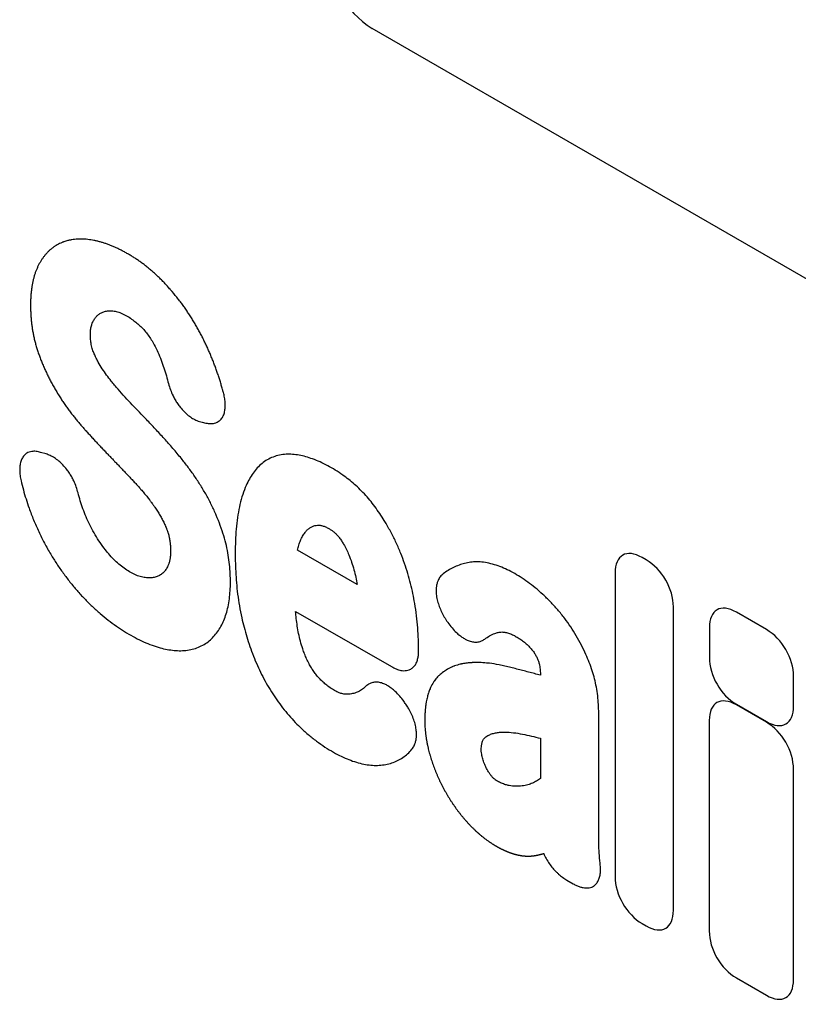
# Model space of a CAD drawing. Units: millimetres. Extents: x 150 to 4200, y 0 to 2920.
# Drawn here: x 883 to 920, y 1267 to 1314 of the extents above; entities that cross this region are included whole.
import ezdxf

# ---------------------------------------------------------------- set-up
doc = ezdxf.new("R2010")
doc.units = ezdxf.units.MM
doc.header["$LTSCALE"] = 10
doc.layers.get('0').update_dxf_attribs({"color": 1})
doc.layers.add('3002582', color=7, linetype='Continuous')

# ---------------------------------------------------------------- blocks, each defined once
blk = doc.blocks.new('1068290-M_003_ISO_view')
for p, q in [((-233.487, 502.928), (-298.54, 540.483)), ((-306.574, 521.867), (-306.387, 521.826)), ((-313.946, 520.37), (-314.2, 520.446)), ((-299.249, 514.199), (-302.061, 515.823)), ((-285.582, 515.361), (-285.776, 515.473)), ((-287.058, 514.733), (-287.058, 500.397)), ((-302.15, 512.932), (-297.622, 510.318)), ((-284.3, 498.805), (-284.3, 513.141)), ((-279.906, 512.073), (-281.322, 512.89)), ((-294.977, 512.431), (-294.955, 512.399)), ((-282.603, 512.15), (-282.603, 510.758)), ((-278.625, 508.461), (-278.625, 509.853)), ((-297.031, 508.666), (-297.09, 508.745)), ((-279.908, 507.691), (-281.324, 508.508)), ((-281.322, 508.538), (-279.906, 507.72)), ((-282.606, 507.768), (-282.606, 497.827)), ((-290.585, 506.935), (-290.585, 505.032)), ((-278.626, 495.529), (-278.626, 505.471)), ((-289.336, 500.232), (-289.032, 500.056)), ((-285.776, 498.177), (-285.582, 498.065)), ((-281.324, 495.607), (-279.908, 494.789))]:
    blk.add_line(p, q)
blk.add_arc((-296.07, 544.358), 4.596, 182.5111, 237.4889)
for centre, major_axis, ratio, start_param, end_param in [((-285.497, 513.511), (-1.198, 2.075), 0.482008, 5.587631, 6.978858), ((-285.861, 513.72), (-1, 1.732), 0.691626, 4.0169, 5.408127), ((-281.043, 510.927), (-1.198, 2.075), 0.482008, 5.587631, 6.978858), ((-280.185, 510.432), (-1, 1.732), 0.691626, 4.0169, 5.408127), ((-281.043, 510.179), (-1, 1.732), 0.691626, 0.875307, 2.266534), ((-281.045, 506.546), (-1.198, 2.075), 0.482008, 5.587631, 6.978858), ((-280.185, 509.683), (-1.198, 2.075), 0.482008, 2.446038, 3.837265), ((-280.187, 506.05), (-1, 1.732), 0.691626, 4.0169, 5.408127), ((-285.497, 499.818), (-1, 1.732), 0.691626, 0.875307, 2.266534), ((-285.861, 500.028), (-1.198, 2.075), 0.482008, 2.446038, 3.837265), ((-281.045, 497.248), (-1, 1.732), 0.691626, 0.875307, 2.266534), ((-280.187, 496.752), (-1.198, 2.075), 0.482008, 2.446038, 3.837265)]:
    blk.add_ellipse(centre, major_axis=major_axis, ratio=ratio, start_param=start_param, end_param=end_param)
for points, knots in [([(-305.565, 523.275), (-305.578, 523.324), (-305.6, 523.407), (-305.643, 523.555), (-305.692, 523.721), (-305.754, 523.92), (-305.819, 524.12), (-305.888, 524.319), (-305.948, 524.485), (-306.01, 524.651), (-306.074, 524.817), (-306.155, 525.016), (-306.239, 525.214), (-306.305, 525.362), (-306.358, 525.477), (-306.396, 525.559), (-306.443, 525.657), (-306.491, 525.754), (-306.54, 525.852), (-306.59, 525.949), (-306.64, 526.045), (-306.709, 526.174), (-306.797, 526.333), (-306.906, 526.522), (-307.018, 526.71), (-307.115, 526.864), (-307.214, 527.016), (-307.314, 527.167), (-307.439, 527.344), (-307.545, 527.49), (-307.631, 527.604), (-307.697, 527.69), (-307.838, 527.869), (-307.963, 528.019), (-308.113, 528.191), (-308.208, 528.299), (-308.326, 528.426), (-308.422, 528.526), (-308.518, 528.624), (-308.615, 528.719), (-308.713, 528.812), (-308.812, 528.903), (-308.936, 529.013), (-309.087, 529.14), (-309.239, 529.261), (-309.391, 529.377), (-309.519, 529.469), (-309.622, 529.54), (-309.699, 529.591), (-309.776, 529.641), (-309.879, 529.707), (-310.007, 529.785), (-310.162, 529.874), (-310.316, 529.958), (-310.47, 530.036), (-310.624, 530.11), (-310.778, 530.178), (-310.931, 530.241), (-311.058, 530.288), (-311.159, 530.323), (-311.234, 530.347), (-311.309, 530.37), (-311.384, 530.392), (-311.459, 530.412), (-311.533, 530.43), (-311.607, 530.447), (-311.705, 530.467), (-311.802, 530.484), (-311.923, 530.501), (-312.042, 530.515), (-312.183, 530.524), (-312.322, 530.526), (-312.459, 530.522), (-312.593, 530.511), (-312.703, 530.496), (-312.789, 530.48), (-312.853, 530.467), (-312.961, 530.441), (-313.053, 530.413), (-313.143, 530.38), (-313.209, 530.354), (-313.305, 530.311), (-313.417, 530.253), (-313.525, 530.188), (-313.629, 530.116), (-313.729, 530.037), (-313.824, 529.951), (-313.914, 529.859), (-313.986, 529.776), (-314.041, 529.707), (-314.081, 529.654), (-314.12, 529.599), (-314.157, 529.543), (-314.193, 529.485), (-314.229, 529.426), (-314.263, 529.366), (-314.306, 529.283), (-314.357, 529.176), (-314.414, 529.043), (-314.465, 528.904), (-314.51, 528.759), (-314.55, 528.61), (-314.584, 528.455), (-314.612, 528.296), (-314.632, 528.16), (-314.645, 528.05), (-314.653, 527.966), (-314.66, 527.881), (-314.666, 527.796), (-314.671, 527.71), (-314.674, 527.623), (-314.677, 527.535), (-314.678, 527.417), (-314.677, 527.268), (-314.672, 527.086), (-314.662, 526.902), (-314.647, 526.716), (-314.627, 526.528), (-314.601, 526.337), (-314.57, 526.144), (-314.538, 525.981), (-314.51, 525.851), (-314.487, 525.752), (-314.462, 525.653), (-314.436, 525.555), (-314.408, 525.455), (-314.377, 525.356), (-314.345, 525.256), (-314.312, 525.156), (-314.265, 525.023), (-314.204, 524.857), (-314.126, 524.658), (-314.042, 524.46), (-313.954, 524.262), (-313.876, 524.099), (-313.796, 523.936), (-313.729, 523.807), (-313.668, 523.695), (-313.624, 523.615), (-313.58, 523.536), (-313.525, 523.441), (-313.47, 523.347), (-313.422, 523.27), (-313.375, 523.192), (-313.307, 523.085), (-313.208, 522.932), (-313.086, 522.752), (-312.983, 522.604), (-312.877, 522.458), (-312.77, 522.314), (-312.66, 522.173), (-312.549, 522.033), (-312.459, 521.923), (-312.368, 521.815), (-312.311, 521.749), (-312.253, 521.682), (-312.195, 521.617), (-312.137, 521.551), (-312.078, 521.486), (-312.032, 521.434), (-311.95, 521.344), (-311.844, 521.227), (-311.727, 521.099), (-311.609, 520.971), (-311.514, 520.87), (-311.396, 520.743), (-311.301, 520.642), (-311.182, 520.517), (-311.098, 520.43), (-311.015, 520.343), (-310.967, 520.293), (-310.907, 520.231), (-310.859, 520.182), (-310.799, 520.12), (-310.751, 520.07), (-310.692, 520.008), (-310.608, 519.921), (-310.513, 519.821), (-310.393, 519.696), (-310.298, 519.596), (-310.215, 519.509), (-310.155, 519.446), (-310.096, 519.383), (-310.025, 519.308), (-309.953, 519.232), (-309.858, 519.131), (-309.763, 519.03), (-309.669, 518.928), (-309.599, 518.851), (-309.54, 518.786), (-309.494, 518.733), (-309.448, 518.681), (-309.39, 518.614), (-309.299, 518.506), (-309.209, 518.396), (-309.12, 518.285), (-309.065, 518.214), (-309.022, 518.157), (-308.979, 518.1), (-308.936, 518.042), (-308.894, 517.984), (-308.862, 517.94), (-308.831, 517.896), (-308.789, 517.836), (-308.738, 517.761), (-308.679, 517.67), (-308.621, 517.577), (-308.565, 517.484), (-308.512, 517.388), (-308.46, 517.292), (-308.41, 517.195), (-308.363, 517.097), (-308.326, 517.015), (-308.29, 516.933), (-308.262, 516.867), (-308.236, 516.8), (-308.217, 516.75), (-308.202, 516.709), (-308.19, 516.667), (-308.172, 516.609), (-308.153, 516.543), (-308.137, 516.477), (-308.123, 516.412), (-308.107, 516.331), (-308.094, 516.25), (-308.085, 516.187), (-308.078, 516.124), (-308.072, 516.061), (-308.068, 515.999), (-308.065, 515.953), (-308.062, 515.892), (-308.06, 515.817), (-308.061, 515.728), (-308.064, 515.641), (-308.07, 515.555), (-308.079, 515.472), (-308.092, 515.391), (-308.108, 515.313), (-308.125, 515.251), (-308.138, 515.209), (-308.144, 515.189), (-308.147, 515.182), (-308.147, 515.181)], [0, 0, 0, 0, 0.004797, 0.008023, 0.014473, 0.020923, 0.027374, 0.033824, 0.040275, 0.0435, 0.04995, 0.056401, 0.062851, 0.069302, 0.070915, 0.07414, 0.077365, 0.08059, 0.083815, 0.08704, 0.090265, 0.09349, 0.099941, 0.106392, 0.112842, 0.119293, 0.122518, 0.128969, 0.13542, 0.141871, 0.145096, 0.148321, 0.151547, 0.165744, 0.166056, 0.172507, 0.178958, 0.182183, 0.185408, 0.19186, 0.195085, 0.19831, 0.204761, 0.211212, 0.217663, 0.224114, 0.230565, 0.23379, 0.237015, 0.24024, 0.243465, 0.249916, 0.256367, 0.262817, 0.269268, 0.275718, 0.282169, 0.28862, 0.295071, 0.298296, 0.301521, 0.304746, 0.307971, 0.311196, 0.314421, 0.317646, 0.320871, 0.327322, 0.330547, 0.336998, 0.343449, 0.3499, 0.356351, 0.362802, 0.369253, 0.372478, 0.375703, 0.378928, 0.38909, 0.390214, 0.39344, 0.399891, 0.406342, 0.412793, 0.419244, 0.425695, 0.432146, 0.438597, 0.445048, 0.448273, 0.451498, 0.454723, 0.457948, 0.461174, 0.464399, 0.467624, 0.470849, 0.4773, 0.483751, 0.490203, 0.496654, 0.503105, 0.509556, 0.516007, 0.522458, 0.525683, 0.528908, 0.532133, 0.535358, 0.538583, 0.541808, 0.545033, 0.548258, 0.554709, 0.56116, 0.56761, 0.574061, 0.580512, 0.586963, 0.593415, 0.599866, 0.603091, 0.606317, 0.609542, 0.612767, 0.615992, 0.619218, 0.622443, 0.625668, 0.628893, 0.635344, 0.641795, 0.648246, 0.654698, 0.661149, 0.664374, 0.670825, 0.67405, 0.675663, 0.678888, 0.682113, 0.685338, 0.688563, 0.690176, 0.693401, 0.699852, 0.706302, 0.712753, 0.715978, 0.722429, 0.72888, 0.732105, 0.738556, 0.741781, 0.745006, 0.746618, 0.749843, 0.753068, 0.754681, 0.757906, 0.759518, 0.765968, 0.772418, 0.775643, 0.782093, 0.785318, 0.791768, 0.794993, 0.801443, 0.803056, 0.806281, 0.807893, 0.811118, 0.812731, 0.815956, 0.817568, 0.820793, 0.827243, 0.830468, 0.836918, 0.840143, 0.841755, 0.84498, 0.848205, 0.85143, 0.854655, 0.861105, 0.86433, 0.867556, 0.870781, 0.872393, 0.874006, 0.877231, 0.880456, 0.886907, 0.890132, 0.893357, 0.894969, 0.896582, 0.899807, 0.90142, 0.903032, 0.904645, 0.906257, 0.909483, 0.912708, 0.915934, 0.919159, 0.922385, 0.92561, 0.928836, 0.932061, 0.935287, 0.936899, 0.940125, 0.941737, 0.94335, 0.944964, 0.94577, 0.947383, 0.950609, 0.952222, 0.953834, 0.957061, 0.960286, 0.961899, 0.963512, 0.966737, 0.96835, 0.969962, 0.971575, 0.9748, 0.978026, 0.981251, 0.984477, 0.987703, 0.990928, 0.994154, 0.99738, 0.998993, 0.999799, 1, 1, 1, 1]), ([(-315.125, 519.106), (-315.09, 518.963), (-315.021, 518.676), (-314.894, 518.242), (-314.737, 517.767), (-314.54, 517.252), (-314.298, 516.701), (-314.027, 516.158), (-313.741, 515.648), (-313.442, 515.174), (-313.137, 514.734), (-312.816, 514.312), (-312.48, 513.909), (-312.131, 513.526), (-311.768, 513.165), (-311.393, 512.827), (-311.01, 512.515), (-310.624, 512.231), (-310.232, 511.973), (-309.834, 511.74), (-309.434, 511.535), (-309.035, 511.363), (-308.658, 511.234), (-308.304, 511.144), (-307.972, 511.089), (-307.65, 511.067), (-307.335, 511.08), (-307.032, 511.132), (-306.742, 511.227), (-306.473, 511.36), (-306.233, 511.53), (-306.022, 511.731), (-305.838, 511.958), (-305.677, 512.214), (-305.54, 512.497), (-305.427, 512.808), (-305.34, 513.148), (-305.279, 513.514), (-305.242, 513.899), (-305.23, 514.299), (-305.239, 514.714), (-305.271, 515.142), (-305.33, 515.586), (-305.418, 516.038), (-305.544, 516.506), (-305.706, 516.985), (-305.898, 517.471), (-306.117, 517.952), (-306.363, 518.422), (-306.633, 518.878), (-306.922, 519.319), (-307.227, 519.745), (-307.57, 520.183), (-307.948, 520.633), (-308.359, 521.097), (-308.777, 521.549), (-309.169, 521.965), (-309.537, 522.346), (-309.877, 522.696), (-310.215, 523.053), (-310.546, 523.422), (-310.835, 523.77), (-311.083, 524.096), (-311.29, 524.395), (-311.453, 524.666), (-311.578, 524.903), (-311.671, 525.099), (-311.753, 525.314), (-311.811, 525.542), (-311.843, 525.772), (-311.854, 525.988), (-311.846, 526.19), (-311.817, 526.383), (-311.762, 526.56), (-311.682, 526.718), (-311.583, 526.853), (-311.467, 526.964), (-311.334, 527.049), (-311.177, 527.112), (-310.996, 527.144), (-310.789, 527.139), (-310.567, 527.095), (-310.329, 527.004), (-310.083, 526.871), (-309.856, 526.72), (-309.648, 526.56), (-309.463, 526.392), (-309.286, 526.202), (-309.121, 525.993), (-308.968, 525.77), (-308.809, 525.496), (-308.652, 525.173), (-308.501, 524.805), (-308.372, 524.433), (-308.259, 524.061), (-308.193, 523.814), (-308.159, 523.692)], [0, 0, 0, 0, 0.011252, 0.022513, 0.033763, 0.04811, 0.062508, 0.0769, 0.091239, 0.103909, 0.116632, 0.129376, 0.142105, 0.15478, 0.167752, 0.18077, 0.193811, 0.206842, 0.219825, 0.233212, 0.24663, 0.26004, 0.273417, 0.285153, 0.29692, 0.308682, 0.32041, 0.332651, 0.344938, 0.357224, 0.369462, 0.380841, 0.392273, 0.403723, 0.415156, 0.426536, 0.438276, 0.450058, 0.461865, 0.473666, 0.485423, 0.497393, 0.509405, 0.521395, 0.533333, 0.545897, 0.558508, 0.571115, 0.58367, 0.596125, 0.608615, 0.621114, 0.633582, 0.648788, 0.664006, 0.679234, 0.694454, 0.70666, 0.718884, 0.731095, 0.743278, 0.75545, 0.764086, 0.77273, 0.781339, 0.786509, 0.791683, 0.796828, 0.803127, 0.809438, 0.815395, 0.821367, 0.827316, 0.833769, 0.840254, 0.846721, 0.853157, 0.859614, 0.866051, 0.87366, 0.881301, 0.888907, 0.897089, 0.905318, 0.913529, 0.919948, 0.926384, 0.932789, 0.939193, 0.94562, 0.952022, 0.961548, 0.971115, 0.980745, 0.990401, 1, 1, 1, 1]), ([(-308.159, 523.692), (-308.131, 523.596), (-308.074, 523.404), (-307.963, 523.147), (-307.846, 522.93), (-307.734, 522.75), (-307.594, 522.56), (-307.423, 522.367), (-307.225, 522.188), (-307.022, 522.046), (-306.845, 521.955), (-306.695, 521.897), (-306.614, 521.877), (-306.574, 521.867)], [0, 0, 0, 0, 0.113642, 0.22721, 0.303295, 0.379647, 0.455696, 0.561096, 0.666513, 0.769001, 0.871535, 0.935764, 1, 1, 1, 1]), ([(-306.387, 521.826), (-306.316, 521.815), (-306.173, 521.792), (-305.999, 521.813), (-305.861, 521.863), (-305.755, 521.929), (-305.653, 522.028), (-305.565, 522.171), (-305.502, 522.361), (-305.474, 522.576), (-305.477, 522.803), (-305.507, 523.038), (-305.545, 523.196), (-305.565, 523.275)], [0, 0, 0, 0, 0.108454, 0.216831, 0.289497, 0.362424, 0.435047, 0.534015, 0.632994, 0.72789, 0.822828, 0.911398, 1, 1, 1, 1]), ([(-314.2, 520.446), (-314.272, 520.464), (-314.418, 520.5), (-314.599, 520.496), (-314.743, 520.462), (-314.856, 520.408), (-314.967, 520.322), (-315.067, 520.193), (-315.143, 520.016), (-315.184, 519.811), (-315.194, 519.589), (-315.175, 519.352), (-315.142, 519.188), (-315.125, 519.106)], [0, 0, 0, 0, 0.107489, 0.214901, 0.286924, 0.359205, 0.431184, 0.529468, 0.627761, 0.721788, 0.815855, 0.907908, 1, 1, 1, 1]), ([(-312.431, 518.525), (-312.457, 518.621), (-312.511, 518.812), (-312.618, 519.068), (-312.731, 519.287), (-312.841, 519.467), (-312.978, 519.66), (-313.146, 519.856), (-313.343, 520.04), (-313.547, 520.188), (-313.749, 520.302), (-313.881, 520.348), (-313.946, 520.37)], [0, 0, 0, 0, 0.116536, 0.232999, 0.311005, 0.389288, 0.467262, 0.575491, 0.68374, 0.789793, 0.895893, 1, 1, 1, 1]), ([(-296.34, 511.05), (-296.342, 511.231), (-296.344, 511.594), (-296.377, 512.153), (-296.433, 512.724), (-296.512, 513.264), (-296.608, 513.771), (-296.717, 514.242), (-296.848, 514.717), (-297.002, 515.193), (-297.182, 515.678), (-297.393, 516.168), (-297.637, 516.659), (-297.883, 517.095), (-298.122, 517.475), (-298.348, 517.804), (-298.586, 518.118), (-298.837, 518.413), (-299.099, 518.685), (-299.368, 518.937), (-299.643, 519.167), (-299.947, 519.395), (-300.279, 519.615), (-300.638, 519.821), (-300.995, 519.997), (-301.341, 520.136), (-301.674, 520.242), (-301.992, 520.315), (-302.302, 520.355), (-302.612, 520.36), (-302.919, 520.32), (-303.217, 520.232), (-303.493, 520.1), (-303.744, 519.927), (-303.968, 519.715), (-304.167, 519.468), (-304.341, 519.191), (-304.507, 518.856), (-304.659, 518.458), (-304.789, 517.994), (-304.886, 517.493), (-304.952, 516.962), (-304.992, 516.404), (-305.007, 515.856), (-305.005, 515.325), (-304.988, 514.811), (-304.952, 514.284), (-304.895, 513.744), (-304.813, 513.191), (-304.71, 512.668), (-304.592, 512.18), (-304.466, 511.728), (-304.319, 511.274), (-304.152, 510.821), (-303.966, 510.378), (-303.762, 509.949), (-303.541, 509.534), (-303.301, 509.13), (-303.043, 508.74), (-302.767, 508.367), (-302.475, 508.014), (-302.172, 507.683), (-301.836, 507.352), (-301.468, 507.03), (-301.069, 506.722), (-300.666, 506.449), (-300.276, 506.222), (-299.902, 506.035), (-299.545, 505.886), (-299.193, 505.769), (-298.849, 505.689), (-298.516, 505.649), (-298.196, 505.65), (-297.89, 505.689), (-297.603, 505.763), (-297.334, 505.873), (-297.086, 506.018), (-296.858, 506.194), (-296.726, 506.341), (-296.66, 506.415)], [0, 0, 0, 0, 0.016288, 0.0326, 0.048904, 0.065181, 0.077981, 0.090823, 0.10367, 0.116492, 0.129275, 0.142769, 0.15629, 0.169781, 0.179596, 0.189441, 0.199273, 0.209069, 0.218829, 0.228621, 0.238421, 0.248192, 0.260615, 0.273072, 0.285532, 0.297956, 0.309471, 0.32102, 0.33256, 0.344064, 0.356988, 0.369973, 0.382967, 0.395903, 0.408726, 0.421589, 0.434464, 0.447304, 0.46413, 0.480983, 0.497816, 0.515325, 0.532851, 0.55037, 0.565539, 0.580712, 0.595877, 0.611349, 0.62683, 0.642292, 0.654472, 0.666693, 0.678915, 0.691111, 0.703272, 0.714787, 0.726339, 0.737886, 0.749395, 0.760897, 0.772441, 0.783993, 0.795506, 0.809508, 0.823562, 0.837624, 0.851639, 0.864126, 0.876648, 0.88916, 0.901635, 0.91402, 0.926449, 0.938884, 0.951276, 0.963439, 0.975644, 0.987843, 1, 1, 1, 1]), ([(-308.147, 515.181), (-308.155, 515.161), (-308.186, 515.077), (-308.255, 514.943), (-308.365, 514.794), (-308.499, 514.673), (-308.656, 514.586), (-308.832, 514.531), (-309.032, 514.506), (-309.254, 514.517), (-309.498, 514.568), (-309.749, 514.662), (-310.004, 514.797), (-310.259, 514.963), (-310.51, 515.159), (-310.753, 515.387), (-310.985, 515.641), (-311.221, 515.934), (-311.456, 516.267), (-311.682, 516.639), (-311.881, 517.017), (-312.055, 517.396), (-312.203, 517.773), (-312.331, 518.151), (-312.397, 518.401), (-312.431, 518.525)], [0, 0, 0, 0, 0.011541, 0.048775, 0.086136, 0.123347, 0.161822, 0.200451, 0.238968, 0.283206, 0.327608, 0.3718, 0.415974, 0.460292, 0.504472, 0.548498, 0.592706, 0.636819, 0.690121, 0.743621, 0.796983, 0.847628, 0.898468, 0.949328, 1, 1, 1, 1]), ([(-302.061, 515.823), (-302.042, 515.902), (-302.003, 516.062), (-301.924, 516.282), (-301.827, 516.485), (-301.721, 516.652), (-301.605, 516.783), (-301.485, 516.881), (-301.361, 516.947), (-301.238, 516.987), (-301.121, 517.007), (-300.991, 517.003), (-300.849, 516.968), (-300.698, 516.908), (-300.558, 516.834), (-300.429, 516.752), (-300.314, 516.662), (-300.197, 516.552), (-300.085, 516.418), (-299.979, 516.264), (-299.866, 516.078), (-299.748, 515.86), (-299.62, 515.575), (-299.5, 515.253), (-299.392, 514.897), (-299.307, 514.544), (-299.268, 514.314), (-299.249, 514.199)], [0, 0, 0, 0, 0.0522203, 0.1046013, 0.156916, 0.2090456, 0.2494079, 0.2898625, 0.3301757, 0.3601681, 0.3902042, 0.4200737, 0.452569, 0.4852379, 0.517825, 0.5429506, 0.5681366, 0.5931703, 0.6214484, 0.6499677, 0.6784562, 0.7206695, 0.7628973, 0.8219668, 0.8813182, 0.9407796, 1, 1, 1, 1]), ([(-287.766, 501.038), (-287.782, 501.195), (-287.816, 501.509), (-287.829, 501.963), (-287.83, 502.409), (-287.824, 503.302), (-287.828, 504.566), (-287.827, 505.937), (-287.827, 506.969), (-287.827, 507.615), (-287.828, 508.133), (-287.84, 508.53), (-287.872, 508.936), (-287.932, 509.339), (-288.023, 509.737), (-288.136, 510.124), (-288.274, 510.512), (-288.442, 510.92), (-288.646, 511.343), (-288.886, 511.779), (-289.151, 512.199), (-289.443, 512.611), (-289.764, 513.008), (-290.11, 513.387), (-290.469, 513.736), (-290.828, 514.048), (-291.184, 514.323), (-291.535, 514.561), (-291.888, 514.769), (-292.24, 514.945), (-292.59, 515.086), (-292.935, 515.191), (-293.272, 515.257), (-293.591, 515.28), (-293.889, 515.259), (-294.167, 515.203), (-294.437, 515.118), (-294.697, 515.007), (-294.948, 514.87), (-295.103, 514.759), (-295.18, 514.703)], [0, 0, 0, 0, 0.023908, 0.047858, 0.071858, 0.095836, 0.192099, 0.275239, 0.316809, 0.358379, 0.379307, 0.400273, 0.421175, 0.442015, 0.460574, 0.47921, 0.49786, 0.516437, 0.538143, 0.559957, 0.581776, 0.603489, 0.626895, 0.650406, 0.673945, 0.697388, 0.719192, 0.741064, 0.762936, 0.784741, 0.806668, 0.828678, 0.850674, 0.87258, 0.89336, 0.914185, 0.934994, 0.956655, 0.978336, 1, 1, 1, 1]), ([(-295.18, 514.703), (-295.228, 514.661), (-295.323, 514.577), (-295.416, 514.418), (-295.474, 514.255), (-295.506, 514.098), (-295.519, 513.907), (-295.504, 513.679), (-295.452, 513.419), (-295.369, 513.158), (-295.26, 512.905), (-295.129, 512.66), (-295.028, 512.507), (-294.977, 512.431)], [0, 0, 0, 0, 0.108283, 0.21649, 0.289048, 0.361871, 0.434383, 0.532231, 0.630088, 0.723296, 0.816545, 0.908252, 1, 1, 1, 1]), ([(-298.815, 509.404), (-298.86, 509.363), (-298.961, 509.272), (-299.136, 509.155), (-299.344, 509.066), (-299.548, 509.021), (-299.74, 509.01), (-299.916, 509.026), (-300.107, 509.08), (-300.312, 509.18), (-300.523, 509.316), (-300.713, 509.464), (-300.881, 509.611), (-301.026, 509.755), (-301.165, 509.913), (-301.293, 510.085), (-301.411, 510.267), (-301.526, 510.468), (-301.635, 510.686), (-301.734, 510.921), (-301.834, 511.199), (-301.929, 511.521), (-302.013, 511.882), (-302.076, 512.239), (-302.122, 512.589), (-302.141, 512.818), (-302.15, 512.932)], [0, 0, 0, 0, 0.042583, 0.096172, 0.149902, 0.203448, 0.240468, 0.277553, 0.314382, 0.355437, 0.396731, 0.437921, 0.46788, 0.497886, 0.527782, 0.557624, 0.587576, 0.617468, 0.652935, 0.688511, 0.724024, 0.778967, 0.834111, 0.889457, 0.944848, 1, 1, 1, 1]), ([(-294.955, 512.399), (-294.892, 512.313), (-294.767, 512.143), (-294.578, 511.945), (-294.406, 511.795), (-294.255, 511.685), (-294.084, 511.585), (-293.897, 511.51), (-293.701, 511.472), (-293.521, 511.48), (-293.356, 511.525), (-293.263, 511.587), (-293.216, 511.618)], [0, 0, 0, 0, 0.117316, 0.234557, 0.3131, 0.391931, 0.470438, 0.577369, 0.684319, 0.788745, 0.89322, 1, 1, 1, 1]), ([(-293.216, 511.618), (-293.14, 511.672), (-292.987, 511.779), (-292.771, 511.883), (-292.578, 511.944), (-292.41, 511.963), (-292.233, 511.945), (-292.049, 511.89), (-291.864, 511.81), (-291.684, 511.711), (-291.509, 511.599), (-291.341, 511.474), (-291.177, 511.33), (-291.023, 511.166), (-290.894, 511), (-290.792, 510.838), (-290.717, 510.687), (-290.663, 510.533), (-290.618, 510.349), (-290.589, 510.139), (-290.586, 509.987), (-290.585, 509.911)], [0, 0, 0, 0, 0.096672, 0.193349, 0.248635, 0.304055, 0.35911, 0.411576, 0.464261, 0.516844, 0.564889, 0.613, 0.660917, 0.708044, 0.755121, 0.78896, 0.822726, 0.856183, 0.889703, 0.94478, 1, 1, 1, 1]), ([(-297.622, 510.318), (-297.547, 510.278), (-297.398, 510.199), (-297.202, 510.142), (-297.04, 510.124), (-296.907, 510.131), (-296.77, 510.167), (-296.635, 510.243), (-296.515, 510.367), (-296.427, 510.528), (-296.374, 510.702), (-296.346, 510.877), (-296.342, 510.992), (-296.34, 511.05)], [0, 0, 0, 0, 0.111139, 0.222204, 0.296629, 0.371317, 0.445704, 0.548389, 0.651086, 0.750385, 0.849726, 0.924856, 1, 1, 1, 1]), ([(-290.585, 509.911), (-290.678, 509.937), (-290.865, 509.988), (-291.145, 510.062), (-291.424, 510.135), (-291.703, 510.207), (-291.982, 510.277), (-292.261, 510.346), (-292.447, 510.387), (-292.692, 510.435), (-292.846, 510.459), (-293.012, 510.478), (-293.143, 510.493), (-293.277, 510.503), (-293.409, 510.509), (-293.54, 510.513), (-293.67, 510.513), (-293.799, 510.508), (-293.893, 510.503), (-293.985, 510.496), (-294.075, 510.485), (-294.166, 510.474), (-294.261, 510.457), (-294.347, 510.438), (-294.458, 510.412), (-294.568, 510.378), (-294.692, 510.331), (-294.741, 510.31), (-294.863, 510.256), (-294.968, 510.2), (-295.069, 510.136), (-295.113, 510.107), (-295.219, 510.032), (-295.322, 509.947), (-295.41, 509.863), (-295.458, 509.815), (-295.521, 509.749), (-295.573, 509.684), (-295.606, 509.635), (-295.621, 509.614), (-295.683, 509.515), (-295.737, 509.419), (-295.786, 509.309), (-295.823, 509.225), (-295.858, 509.13), (-295.889, 509.032), (-295.906, 508.975), (-295.94, 508.849), (-295.968, 508.719), (-295.988, 508.601), (-295.999, 508.534), (-296.02, 508.383), (-296.033, 508.241), (-296.04, 508.115), (-296.043, 508.057), (-296.047, 507.965), (-296.049, 507.873), (-296.05, 507.78), (-296.049, 507.704), (-296.047, 507.609), (-296.044, 507.533), (-296.038, 507.436), (-296.033, 507.358), (-296.026, 507.28), (-296.021, 507.231), (-296.016, 507.181), (-296.01, 507.132), (-296.004, 507.082), (-295.997, 507.032), (-295.991, 506.992), (-295.984, 506.941), (-295.978, 506.901), (-295.969, 506.85), (-295.96, 506.799), (-295.951, 506.748), (-295.941, 506.697), (-295.933, 506.656), (-295.922, 506.605), (-295.911, 506.554), (-295.897, 506.492), (-295.878, 506.409), (-295.851, 506.305), (-295.823, 506.201), (-295.793, 506.097), (-295.767, 506.013), (-295.734, 505.908), (-295.707, 505.825), (-295.671, 505.72), (-295.641, 505.636), (-295.602, 505.532), (-295.57, 505.448), (-295.528, 505.344), (-295.494, 505.26), (-295.449, 505.156), (-295.413, 505.073), (-295.375, 504.991), (-295.351, 504.939), (-295.326, 504.888), (-295.301, 504.836), (-295.276, 504.785), (-295.251, 504.734), (-295.23, 504.693), (-295.204, 504.642), (-295.182, 504.602), (-295.156, 504.551), (-295.134, 504.511), (-295.106, 504.46), (-295.084, 504.42), (-295.056, 504.37), (-295.033, 504.33), (-295.005, 504.281), (-294.981, 504.241), (-294.952, 504.192), (-294.928, 504.153), (-294.898, 504.104), (-294.874, 504.065), (-294.844, 504.017), (-294.819, 503.978), (-294.788, 503.93), (-294.763, 503.892), (-294.731, 503.844), (-294.699, 503.797), (-294.667, 503.75), (-294.634, 503.704), (-294.608, 503.667), (-294.574, 503.62), (-294.541, 503.575), (-294.501, 503.52), (-294.446, 503.448), (-294.391, 503.377), (-294.321, 503.289), (-294.25, 503.202), (-294.178, 503.118), (-294.105, 503.034), (-294.047, 502.969), (-293.972, 502.888), (-293.913, 502.824), (-293.837, 502.747), (-293.776, 502.686), (-293.726, 502.637), (-293.705, 502.617), (-293.699, 502.611), (-293.697, 502.609), (-293.696, 502.608)], [0, 0, 0, 0, 0.023904, 0.047808, 0.071714, 0.09562, 0.119524, 0.143428, 0.167335, 0.167608, 0.207501, 0.207737, 0.21175, 0.242502, 0.243856, 0.247869, 0.278261, 0.279974, 0.283988, 0.304727, 0.30606, 0.310074, 0.330981, 0.334153, 0.336159, 0.364397, 0.368262, 0.376289, 0.380303, 0.408609, 0.412405, 0.416419, 0.424446, 0.451798, 0.456549, 0.460563, 0.471926, 0.483284, 0.484644, 0.488658, 0.490665, 0.517489, 0.518749, 0.522763, 0.541927, 0.544834, 0.548848, 0.556876, 0.577037, 0.580955, 0.584968, 0.592996, 0.616234, 0.617074, 0.621087, 0.629115, 0.637142, 0.641156, 0.649183, 0.653197, 0.661224, 0.665238, 0.673265, 0.677279, 0.681293, 0.683299, 0.687313, 0.691326, 0.693333, 0.697347, 0.699353, 0.703367, 0.705374, 0.709387, 0.713401, 0.715408, 0.719421, 0.721428, 0.725441, 0.729455, 0.733469, 0.741496, 0.749524, 0.753538, 0.761565, 0.765579, 0.773606, 0.77762, 0.785648, 0.789661, 0.797689, 0.801702, 0.80973, 0.813744, 0.821771, 0.825785, 0.829798, 0.831805, 0.835819, 0.839832, 0.841839, 0.845853, 0.847859, 0.851873, 0.85388, 0.857893, 0.8599, 0.863914, 0.86592, 0.869934, 0.871941, 0.875954, 0.877961, 0.881974, 0.883981, 0.887995, 0.890002, 0.894015, 0.896022, 0.900035, 0.902042, 0.906056, 0.910069, 0.912076, 0.91609, 0.918096, 0.92211, 0.926123, 0.930137, 0.938165, 0.942178, 0.950206, 0.958234, 0.962247, 0.970275, 0.974289, 0.982316, 0.98633, 0.994358, 0.998371, 0.999375, 0.999876, 1, 1, 1, 1]), ([(-297.09, 508.745), (-297.154, 508.826), (-297.282, 508.988), (-297.47, 509.173), (-297.641, 509.312), (-297.79, 509.412), (-297.959, 509.502), (-298.145, 509.567), (-298.338, 509.593), (-298.514, 509.574), (-298.677, 509.516), (-298.768, 509.442), (-298.815, 509.404)], [0, 0, 0, 0, 0.1152384, 0.2304065, 0.3075427, 0.3849503, 0.4620523, 0.569189, 0.6763428, 0.7806604, 0.8850255, 1, 1, 1, 1]), ([(-296.66, 506.415), (-296.623, 506.467), (-296.547, 506.573), (-296.482, 506.755), (-296.449, 506.935), (-296.439, 507.102), (-296.447, 507.303), (-296.486, 507.54), (-296.562, 507.806), (-296.669, 508.069), (-296.788, 508.299), (-296.911, 508.498), (-296.991, 508.61), (-297.031, 508.666)], [0, 0, 0, 0, 0.111443, 0.222818, 0.297419, 0.37228, 0.446845, 0.550389, 0.653943, 0.753843, 0.853786, 0.926886, 1, 1, 1, 1]), ([(-293.377, 506.322), (-293.378, 506.37), (-293.381, 506.467), (-293.367, 506.614), (-293.336, 506.76), (-293.279, 506.883), (-293.201, 506.971), (-293.115, 507.033), (-293, 507.097), (-292.852, 507.157), (-292.667, 507.201), (-292.473, 507.223), (-292.205, 507.228), (-291.859, 507.205), (-291.435, 507.135), (-291.008, 507.036), (-290.726, 506.969), (-290.585, 506.935)], [0, 0, 0, 0, 0.034035, 0.068073, 0.110687, 0.153224, 0.188597, 0.2242, 0.259798, 0.321694, 0.383798, 0.446028, 0.508094, 0.632742, 0.757395, 0.878694, 1, 1, 1, 1]), ([(-290.585, 505.032), (-290.645, 504.99), (-290.765, 504.907), (-290.962, 504.808), (-291.188, 504.727), (-291.447, 504.672), (-291.743, 504.656), (-292.009, 504.681), (-292.239, 504.736), (-292.427, 504.807), (-292.588, 504.887), (-292.72, 504.971), (-292.82, 505.057), (-292.912, 505.163), (-293.001, 505.285), (-293.087, 505.424), (-293.165, 505.576), (-293.243, 505.755), (-293.313, 505.958), (-293.361, 506.158), (-293.372, 506.275), (-293.377, 506.322)], [0, 0, 0, 0, 0.074045, 0.148163, 0.222178, 0.315037, 0.408094, 0.500835, 0.553365, 0.606032, 0.658519, 0.686927, 0.715232, 0.743158, 0.771162, 0.8046, 0.838218, 0.871738, 0.920018, 0.968227, 1, 1, 1, 1]), ([(-293.696, 502.608), (-293.681, 502.594), (-293.662, 502.575), (-293.637, 502.553), (-293.619, 502.536), (-293.601, 502.52), (-293.579, 502.499), (-293.56, 502.483), (-293.542, 502.467), (-293.524, 502.451), (-293.506, 502.434), (-293.487, 502.419), (-293.469, 502.403), (-293.451, 502.387), (-293.432, 502.372), (-293.405, 502.348), (-293.373, 502.322), (-293.326, 502.284), (-293.289, 502.255), (-293.252, 502.226), (-293.215, 502.197), (-293.178, 502.169), (-293.14, 502.141), (-293.103, 502.114), (-293.065, 502.087), (-293.028, 502.061), (-292.99, 502.035), (-292.953, 502.009), (-292.915, 501.985), (-292.877, 501.96), (-292.84, 501.936), (-292.807, 501.916), (-292.783, 501.901), (-292.764, 501.89), (-292.745, 501.878), (-292.727, 501.867), (-292.708, 501.856), (-292.689, 501.845), (-292.67, 501.834), (-292.651, 501.823), (-292.632, 501.812), (-292.613, 501.802), (-292.594, 501.791), (-292.576, 501.781), (-292.557, 501.771), (-292.538, 501.761), (-292.519, 501.751), (-292.5, 501.741), (-292.481, 501.731), (-292.463, 501.721), (-292.444, 501.712), (-292.425, 501.702), (-292.406, 501.693), (-292.387, 501.684), (-292.368, 501.675), (-292.35, 501.666), (-292.331, 501.657), (-292.312, 501.648), (-292.293, 501.64), (-292.275, 501.631), (-292.256, 501.623), (-292.237, 501.615), (-292.218, 501.606), (-292.2, 501.598), (-292.176, 501.589), (-292.158, 501.581), (-292.139, 501.573), (-292.12, 501.566), (-292.102, 501.559), (-292.083, 501.551), (-292.064, 501.544), (-292.046, 501.537), (-292.027, 501.531), (-292.009, 501.524), (-291.99, 501.517), (-291.972, 501.511), (-291.953, 501.505), (-291.935, 501.499), (-291.916, 501.493), (-291.898, 501.487), (-291.88, 501.481), (-291.861, 501.475), (-291.843, 501.47), (-291.825, 501.464), (-291.806, 501.459), (-291.788, 501.454), (-291.77, 501.449), (-291.747, 501.443), (-291.729, 501.439), (-291.711, 501.434), (-291.693, 501.43), (-291.674, 501.425), (-291.656, 501.421), (-291.638, 501.417), (-291.62, 501.414), (-291.602, 501.41), (-291.585, 501.406), (-291.567, 501.403), (-291.549, 501.4), (-291.531, 501.397), (-291.513, 501.394), (-291.495, 501.391), (-291.478, 501.388), (-291.46, 501.386), (-291.442, 501.383), (-291.425, 501.381), (-291.407, 501.379), (-291.39, 501.377), (-291.372, 501.375), (-291.355, 501.373), (-291.338, 501.372), (-291.32, 501.37), (-291.303, 501.369), (-291.286, 501.368), (-291.268, 501.367), (-291.251, 501.366), (-291.234, 501.365), (-291.217, 501.365), (-291.2, 501.364), (-291.183, 501.364), (-291.166, 501.364), (-291.149, 501.364), (-291.132, 501.364), (-291.116, 501.364), (-291.099, 501.365), (-291.082, 501.365), (-291.066, 501.366), (-291.049, 501.367), (-291.033, 501.368), (-291.016, 501.369), (-291, 501.37), (-290.983, 501.371), (-290.967, 501.373), (-290.951, 501.375), (-290.935, 501.377), (-290.918, 501.378), (-290.902, 501.381), (-290.886, 501.383), (-290.87, 501.385), (-290.854, 501.388), (-290.839, 501.39), (-290.823, 501.393), (-290.807, 501.396), (-290.791, 501.399), (-290.779, 501.401), (-290.764, 501.404), (-290.748, 501.407), (-290.733, 501.411), (-290.721, 501.413), (-290.709, 501.416), (-290.694, 501.419), (-290.678, 501.423), (-290.663, 501.427), (-290.651, 501.429), (-290.64, 501.432), (-290.628, 501.435), (-290.613, 501.439), (-290.598, 501.443), (-290.582, 501.447), (-290.571, 501.45), (-290.559, 501.453), (-290.548, 501.456), (-290.537, 501.459), (-290.525, 501.462), (-290.51, 501.466), (-290.495, 501.47), (-290.48, 501.474), (-290.468, 501.477), (-290.457, 501.48), (-290.445, 501.483), (-290.437, 501.486), (-290.432, 501.487), (-290.431, 501.487)], [0, 0, 0, 0, 0.013585, 0.017657, 0.021729, 0.029873, 0.033945, 0.042089, 0.04616, 0.050232, 0.058376, 0.062448, 0.06652, 0.074664, 0.078735, 0.082807, 0.099095, 0.107239, 0.123527, 0.131671, 0.139815, 0.156103, 0.164247, 0.17239, 0.188678, 0.196822, 0.204966, 0.221254, 0.229398, 0.237541, 0.253829, 0.261973, 0.266045, 0.274189, 0.278261, 0.282333, 0.290476, 0.294548, 0.29862, 0.306764, 0.310836, 0.314907, 0.323051, 0.327123, 0.331195, 0.339339, 0.343411, 0.347482, 0.355626, 0.359698, 0.36377, 0.371914, 0.375986, 0.380057, 0.388201, 0.392273, 0.396345, 0.404489, 0.408561, 0.412632, 0.420776, 0.424848, 0.42892, 0.437064, 0.441136, 0.449279, 0.453351, 0.457423, 0.465567, 0.469639, 0.473711, 0.481854, 0.485926, 0.489998, 0.498142, 0.502214, 0.506286, 0.514429, 0.518501, 0.522573, 0.530717, 0.534789, 0.538861, 0.547004, 0.551076, 0.555148, 0.563292, 0.567364, 0.575508, 0.579579, 0.583651, 0.591795, 0.595867, 0.599939, 0.608083, 0.612154, 0.616226, 0.62437, 0.628442, 0.632514, 0.640658, 0.644729, 0.648801, 0.656945, 0.661017, 0.665089, 0.673233, 0.677304, 0.681376, 0.68952, 0.693592, 0.697664, 0.705808, 0.709879, 0.713951, 0.722095, 0.726167, 0.730239, 0.738383, 0.742454, 0.746526, 0.75467, 0.758742, 0.762814, 0.770958, 0.775029, 0.779101, 0.787245, 0.791317, 0.795389, 0.803533, 0.807605, 0.811676, 0.81982, 0.823892, 0.827964, 0.836108, 0.84018, 0.844251, 0.852395, 0.856467, 0.860539, 0.868683, 0.872754, 0.876826, 0.880898, 0.889042, 0.893114, 0.897186, 0.901258, 0.905329, 0.913473, 0.917545, 0.921617, 0.925689, 0.929761, 0.933832, 0.941976, 0.946048, 0.95012, 0.954192, 0.958263, 0.962335, 0.966407, 0.970479, 0.978623, 0.982695, 0.986766, 0.990838, 0.99491, 0.998982, 1, 1, 1, 1]), ([(-290.431, 501.487), (-290.393, 501.406), (-290.316, 501.241), (-290.17, 501.008), (-290.004, 500.793), (-289.855, 500.632), (-289.76, 500.545), (-289.728, 500.516)], [0, 0, 0, 0, 0.218629, 0.443948, 0.66247, 0.886453, 1, 1, 1, 1]), ([(-289.032, 500.056), (-288.979, 500.028), (-288.875, 499.971), (-288.72, 499.91), (-288.568, 499.869), (-288.421, 499.853), (-288.283, 499.862), (-288.142, 499.901), (-288.008, 499.983), (-287.894, 500.113), (-287.814, 500.277), (-287.763, 500.468), (-287.742, 500.688), (-287.748, 500.883), (-287.762, 501.002), (-287.766, 501.038)], [0, 0, 0, 0, 0.069806, 0.139787, 0.209536, 0.279809, 0.350344, 0.420554, 0.513385, 0.606218, 0.692163, 0.77815, 0.869612, 0.961131, 1, 1, 1, 1]), ([(-289.728, 500.516), (-289.664, 500.462), (-289.535, 500.354), (-289.402, 500.273), (-289.336, 500.232)], [0, 0, 0, 0, 0.495636, 1, 1, 1, 1])]:
    blk.add_open_spline(points, degree=3, knots=knots)

msp = doc.modelspace()

# ---------------------------------------------------------------- block references
at = {"layer": '3002582'}
msp.add_blockref('1068290-M_003_ISO_view', (1198.273, 773.012), dxfattribs=at)

doc.saveas('drawing.dxf')
